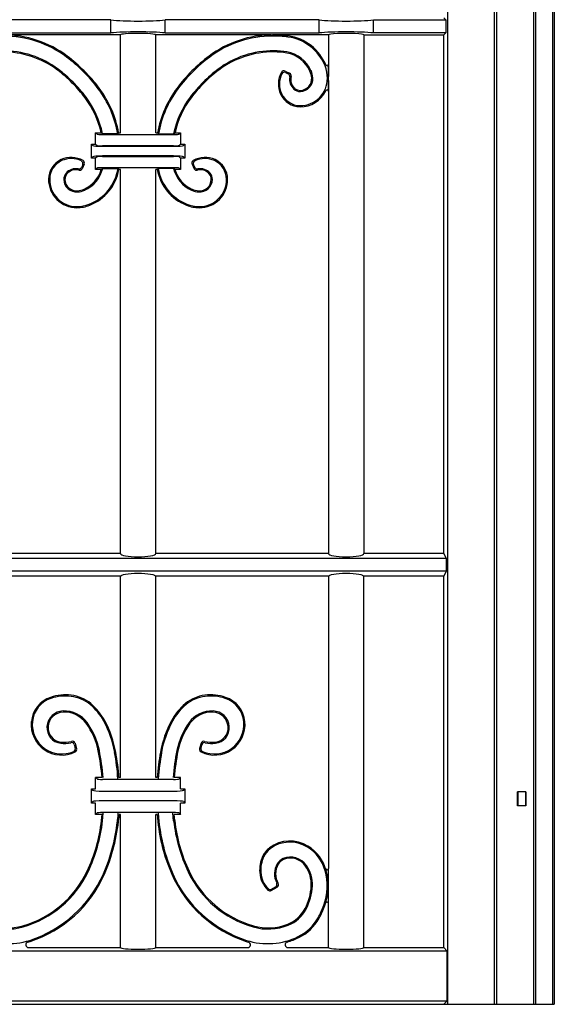
# Model space of a CAD drawing. Units: millimetres. Extents: x 0 to 8410, y 0 to 5940.
# Drawn here: x 5111 to 5300, y 3745 to 4092 of the extents above; entities that cross this region are included whole.
import ezdxf

# ---------------------------------------------------------------- set-up
doc = ezdxf.new("R2010")
doc.units = ezdxf.units.MM
doc.layers.add('YKK_A1', color=4, linetype='Continuous', lineweight=30)

msp = doc.modelspace()

# ---------------------------------------------------------------- linework, layer by layer
at = {"layer": 'YKK_A1'}
for p, q in [((5262.33, 5023.69), (5262.33, 3745)), ((5300.02, 5025), (5300.02, 3745)), ((5278.74, 5018.69), (5278.74, 3745)), ((5279.79, 3745), (5279.79, 5017.64)), ((5292.79, 3745), (5292.79, 5017.64)), ((5293.49, 3745), (5293.49, 5018.12)), ((5299.49, 3745), (5299.49, 5018.12)), ((5143.52, 4092.3), (5089.27, 4092.3)), ((5143.52, 4087.7), (5143.52, 4092.3)), ((5216.97, 4092.3), (5162.72, 4092.3)), ((5162.72, 4087.7), (5162.72, 4092.3)), ((5216.97, 4087.7), (5216.97, 4092.3)), ((5236.16, 4092.3), (5261.72, 4092.3)), ((5236.17, 4087.7), (5236.17, 4092.3)), ((5261.02, 4093), (5261.72, 4092.3)), ((5261.72, 4092.3), (5261.72, 4087.7)), ((5089.27, 4087.7), (5143.52, 4087.7)), ((5146.87, 4087), (5106.15, 4087)), ((5146.87, 4052.5), (5146.87, 4087)), ((5200.09, 4087), (5159.37, 4087)), ((5159.37, 4052.5), (5159.37, 4087)), ((5162.72, 4087.7), (5216.97, 4087.7)), ((5220.32, 4087), (5201.05, 4087)), ((5220.32, 4087), (5220.32, 4072.28)), ((5232.81, 4087), (5261.02, 4087)), ((5232.82, 4087), (5232.82, 3904)), ((5261.72, 4087.7), (5236.16, 4087.7)), ((5261.72, 4087.7), (5261.02, 4087)), ((5261.02, 3904), (5261.02, 4087)), ((5220.32, 4067.1), (5220.32, 4076.63)), ((5205.03, 4074.23), (5206.58, 4073.48)), ((5205.19, 4073.71), (5206.12, 4073.27)), ((5220.32, 4070.97), (5220.32, 3904)), ((5138.62, 4052), (5138.12, 4052.5)), ((5138.12, 4052.5), (5140.1, 4052.5)), ((5138.12, 4048.5), (5138.12, 4052.5)), ((5140.59, 4052.11), (5140.1, 4052.5)), ((5145.92, 4052.11), (5140.59, 4052.11)), ((5140.61, 4051.84), (5153.12, 4051.84)), ((5145.92, 4052.11), (5146.25, 4052.5)), ((5146.25, 4052.5), (5146.87, 4052.5)), ((5153.12, 4051.84), (5165.63, 4051.84)), ((5159.37, 4052.5), (5159.99, 4052.5)), ((5160.32, 4052.11), (5159.99, 4052.5)), ((5160.32, 4052.11), (5165.65, 4052.11)), ((5165.65, 4052.11), (5166.14, 4052.5)), ((5166.14, 4052.5), (5168.12, 4052.5)), ((5167.62, 4052), (5168.12, 4052.5)), ((5168.12, 4052.5), (5168.12, 4048.5)), ((5137.13, 4047.99), (5136.62, 4048.5)), ((5136.62, 4048.5), (5138.12, 4048.5)), ((5136.62, 4043.5), (5136.62, 4048.5)), ((5138.12, 4048.5), (5138.62, 4048)), ((5153.12, 4047.84), (5140.61, 4047.84)), ((5140.61, 4047.71), (5153.12, 4047.71)), ((5165.63, 4047.84), (5153.12, 4047.84)), ((5153.12, 4047.71), (5165.63, 4047.71)), ((5167.62, 4048), (5168.12, 4048.5)), ((5168.12, 4048.5), (5169.62, 4048.5)), ((5169.11, 4047.99), (5169.62, 4048.5)), ((5169.62, 4048.5), (5169.62, 4043.5)), ((5137.13, 4044.01), (5136.62, 4043.5)), ((5138.12, 4043.5), (5136.62, 4043.5)), ((5138.62, 4044), (5138.12, 4043.5)), ((5138.12, 4039.5), (5138.12, 4043.5)), ((5153.12, 4044.29), (5140.61, 4044.29)), ((5140.61, 4044.16), (5153.12, 4044.16)), ((5165.63, 4044.29), (5153.12, 4044.29)), ((5153.12, 4044.16), (5165.63, 4044.16)), ((5168.12, 4043.5), (5167.62, 4044)), ((5169.62, 4043.5), (5168.12, 4043.5)), ((5168.12, 4043.5), (5168.12, 4039.5)), ((5169.11, 4044.01), (5169.62, 4043.5)), ((5133.56, 4041.2), (5133.11, 4040.27)), ((5134.08, 4041.36), (5133.33, 4039.81)), ((5153.12, 4040.16), (5140.61, 4040.16)), ((5165.63, 4040.16), (5153.12, 4040.16)), ((5172.16, 4041.36), (5172.91, 4039.81)), ((5172.68, 4041.2), (5173.13, 4040.27)), ((5138.62, 4040), (5138.12, 4039.5)), ((5140.13, 4039.5), (5138.12, 4039.5)), ((5140.13, 4039.5), (5140.65, 4039.89)), ((5140.65, 4039.89), (5146.03, 4039.89)), ((5146.36, 4039.5), (5146.03, 4039.89)), ((5146.87, 4039.5), (5146.36, 4039.5)), ((5146.87, 3904), (5146.87, 4039.5)), ((5159.37, 3904), (5159.37, 4039.5)), ((5159.88, 4039.5), (5159.37, 4039.5)), ((5159.88, 4039.5), (5160.21, 4039.89)), ((5165.59, 4039.89), (5160.21, 4039.89)), ((5166.11, 4039.5), (5165.59, 4039.89)), ((5168.12, 4039.5), (5166.11, 4039.5)), ((5167.62, 4040), (5168.12, 4039.5)), ((5153.12, 3902.24), (4938.14, 3902.24)), ((5146.87, 3904), (5085.92, 3904)), ((5261.89, 3902.24), (5153.12, 3902.24)), ((5220.32, 3904), (5159.37, 3904)), ((5261.02, 3904), (5232.82, 3904)), ((5261.02, 3904), (5261.89, 3902.24)), ((5261.89, 3902.24), (5261.89, 3897.76)), ((5153.12, 3897.76), (4938.14, 3897.76)), ((5261.89, 3897.76), (5153.12, 3897.76)), ((5261.89, 3897.76), (5261.02, 3896)), ((5146.87, 3896), (5085.92, 3896)), ((5146.87, 3825), (5146.87, 3896)), ((5159.37, 3825), (5159.37, 3896)), ((5220.32, 3896), (5159.37, 3896)), ((5220.32, 3896), (5220.32, 3792.92)), ((5261.02, 3896), (5232.82, 3896)), ((5232.82, 3765), (5232.82, 3896)), ((5261.02, 3765), (5261.02, 3896)), ((5130.58, 3836.62), (5130.95, 3835.44)), ((5130.85, 3837.09), (5131.43, 3835.23)), ((5175.39, 3837.09), (5174.81, 3835.23)), ((5175.66, 3836.62), (5175.29, 3835.44)), ((5138.62, 3824.5), (5138.12, 3825)), ((5140.39, 3825), (5138.12, 3825)), ((5138.12, 3821), (5138.12, 3825)), ((5146.87, 3825), (5146.37, 3825)), ((5159.87, 3825), (5159.37, 3825)), ((5168.12, 3825), (5165.84, 3825)), ((5167.62, 3824.5), (5168.12, 3825)), ((5168.12, 3821), (5168.12, 3825)), ((5153.12, 3824.34), (5140.61, 3824.34)), ((5165.63, 3824.34), (5153.12, 3824.34)), ((5137.13, 3820.49), (5136.62, 3821)), ((5136.62, 3821), (5138.12, 3821)), ((5136.62, 3816), (5136.62, 3821)), ((5140.61, 3820.21), (5153.12, 3820.21)), ((5153.12, 3820.21), (5165.63, 3820.21)), ((5168.12, 3821), (5169.62, 3821)), ((5169.11, 3820.49), (5169.62, 3821)), ((5169.62, 3821), (5169.62, 3816)), ((5287.02, 3815), (5287.02, 3820)), ((5290.02, 3820), (5287.02, 3820)), ((5287.11, 3820), (5287.11, 3815)), ((5289.93, 3820), (5289.93, 3815)), ((5290.02, 3815), (5290.02, 3820)), ((5137.13, 3816.51), (5136.62, 3816)), ((5138.12, 3816), (5136.62, 3816)), ((5138.12, 3812), (5138.12, 3816)), ((5153.12, 3816.79), (5140.61, 3816.79)), ((5165.63, 3816.79), (5153.12, 3816.79)), ((5168.12, 3812), (5168.12, 3816)), ((5169.62, 3816), (5168.12, 3816)), ((5169.11, 3816.51), (5169.62, 3816)), ((5290.02, 3815), (5287.02, 3815)), ((5138.62, 3812.5), (5138.12, 3812)), ((5140.39, 3812), (5138.12, 3812)), ((5140.18, 3809.8), (5140.39, 3812)), ((5140.57, 3809.76), (5140.81, 3812.39)), ((5153.12, 3812.66), (5140.61, 3812.66)), ((5146.02, 3812.39), (5145.91, 3810.87)), ((5146.39, 3812), (5146.3, 3810.83)), ((5146.87, 3812), (5146.39, 3812)), ((5146.87, 3765), (5146.87, 3812)), ((5165.63, 3812.66), (5153.12, 3812.66)), ((5159.37, 3765), (5159.37, 3812)), ((5159.85, 3812), (5159.37, 3812)), ((5159.85, 3812), (5159.94, 3810.83)), ((5160.22, 3812.39), (5160.33, 3810.87)), ((5165.67, 3809.76), (5165.43, 3812.39)), ((5168.12, 3812), (5165.85, 3812)), ((5166.06, 3809.8), (5165.85, 3812)), ((5167.62, 3812.5), (5168.12, 3812)), ((5220.32, 3765), (5220.32, 3792.92)), ((5200.19, 3785.65), (5201.64, 3786.49)), ((5200.13, 3785.16), (5202.16, 3786.34)), ((4937.93, 3763.91), (5153.12, 3763.91)), ((5114.48, 3765), (5146.87, 3765)), ((5153.12, 3763.91), (5262.11, 3763.91)), ((5159.37, 3765), (5191.76, 3765)), ((5206.01, 3765), (5220.32, 3765)), ((5232.82, 3765), (5261.02, 3765)), ((5261.02, 3765), (5262.11, 3763.91)), ((5262.11, 3763.91), (5262.11, 3746.09)), ((4900.02, 3745), (5300.02, 3745)), ((5262.11, 3746.09), (4937.93, 3746.09)), ((5262.11, 3746.09), (5261.02, 3745))]:
    msp.add_line(p, q, dxfattribs=at)
for centre, radius, start, end in [((5105.68, 4049.69), 37.31, 53.0962, 90.0573), ((5105.68, 4049.69), 36.92, 53.0962, 90.0573), ((5200.56, 4049.69), 37.31, 89.9427, 126.9038), ((5200.56, 4049.69), 36.92, 89.9427, 126.9038), ((5200.55, 4044.84), 42.16, 82.5036, 89.9427), ((5200.55, 4044.84), 41.77, 82.5036, 89.9427), ((5203.87, 4070.01), 16.38, 21.6541, 82.5036), ((5203.87, 4070.01), 16.77, 21.6541, 82.5036), ((5105.45, 4049.08), 32.32, 53.0107, 90.4818), ((5105.45, 4049.08), 31.93, 53.0107, 90.4818), ((5094.05, 4034.2), 56.29, 44.9978, 53.0962), ((5094.05, 4034.2), 56.68, 44.9978, 53.0962), ((5212.19, 4034.2), 56.68, 126.9038, 135.0022), ((5212.19, 4034.2), 56.29, 126.9038, 135.0022), ((5200.79, 4049.08), 32.32, 89.5182, 126.9893), ((5200.79, 4049.08), 31.93, 89.5182, 126.9893), ((5200.82, 4053.15), 28.25, 80.1883, 89.5182), ((5200.82, 4053.15), 27.85, 80.1883, 89.5182), ((5203.68, 4069.66), 11.1, 24.4234, 80.1883), ((5203.68, 4069.66), 11.49, 24.4234, 80.1883), ((5094.85, 4035), 49.95, 44.9978, 53.0107), ((5211.39, 4035), 49.95, 126.9893, 135.0022), ((5207.79, 4071.57), 12.16, 0.5702, 21.6541), ((5219.82, 4076.63), 0.5, 202.526, 0), ((5094.85, 4035), 49.55, 44.9978, 53.0107), ((5094.05, 4034.21), 56.29, 36.8993, 44.9964), ((5094.05, 4034.21), 56.68, 36.8993, 44.9964), ((5212.19, 4034.21), 56.68, 135.0036, 143.1007), ((5212.19, 4034.21), 56.29, 135.0036, 143.1007), ((5211.39, 4035), 49.55, 126.9893, 135.0022), ((5210.96, 4069.66), 8.35, 150.0193, 205.0559), ((5210.96, 4069.66), 7.96, 153.0262, 205.0559), ((5204.59, 4073.33), 1, 64.2436, 150.0193), ((5204.76, 4072.81), 1, 64.2437, 153.0262), ((5205.69, 4072.36), 1, 348.6155, 64.2437), ((5206.14, 4072.58), 1, 345.2187, 64.2436), ((5211.09, 4071.28), 4.51, 168.6155, 229.145), ((5211.09, 4071.28), 4.12, 165.2187, 229.145), ((5210.41, 4071.6), 9.53, 269.2495, 0.5702), ((5210.29, 4071.56), 4.11, 271.3031, 4.2595), ((5210.29, 4071.56), 4.51, 271.3031, 4.2595), ((5207.38, 4071.34), 7.03, 4.2595, 24.4234), ((5207.38, 4071.34), 7.43, 4.2595, 24.4234), ((5094.85, 4035), 49.55, 36.9849, 44.9956), ((5094.85, 4035), 49.95, 36.9849, 44.9956), ((5109.54, 4045.83), 36.92, 9.7818, 36.8993), ((5109.54, 4045.83), 37.31, 10.2915, 36.8993), ((5196.7, 4045.83), 37.31, 143.1007, 169.7085), ((5196.7, 4045.83), 36.92, 143.1007, 170.2182), ((5211.39, 4035), 49.95, 135.0044, 143.0151), ((5211.39, 4035), 49.55, 135.0044, 143.0151), ((5210.32, 4070.38), 3.33, 229.145, 271.3031), ((5210.32, 4070.38), 2.94, 229.145, 271.3031), ((5108.92, 4045.6), 31.93, 12.476, 36.9849), ((5108.92, 4045.6), 32.32, 11.6083, 36.9849), ((5197.32, 4045.6), 32.32, 143.0151, 168.3917), ((5197.32, 4045.6), 31.93, 143.0151, 167.524), ((5210.38, 4069.39), 7.72, 205.0559, 269.2495), ((5210.38, 4069.39), 7.32, 205.0559, 269.2495), ((5210.41, 4071.6), 9.93, 269.2495, 334.4476), ((5219.82, 4067.1), 0.5, 0, 154.4476), ((5129.5, 4035.43), 8.35, 60.015, 115.0515), ((5176.74, 4035.43), 8.35, 64.9485, 119.985), ((5129.23, 4036.01), 7.72, 115.0515, 179.2451), ((5129.23, 4036.01), 7.32, 115.0515, 179.2451), ((5129.5, 4035.43), 7.96, 63.0217, 115.0515), ((5132.21, 4040.7), 1, 258.611, 334.2393), ((5132.66, 4041.63), 1, 334.2393, 63.0217), ((5133.18, 4041.8), 1, 334.2393, 60.015), ((5173.06, 4041.8), 1, 119.985, 205.7607), ((5173.58, 4041.63), 1, 116.9783, 205.7607), ((5176.74, 4035.43), 7.96, 64.9485, 116.9783), ((5174.03, 4040.7), 1, 205.7607, 281.389), ((5177.01, 4036.01), 7.32, 0.7549, 64.9485), ((5177.01, 4036.01), 7.72, 0.7549, 64.9485), ((5130.23, 4036.07), 3.33, 139.1406, 181.2987), ((5130.23, 4036.07), 2.94, 139.1406, 181.2987), ((5131.12, 4035.3), 4.51, 78.611, 139.1406), ((5131.12, 4035.3), 4.12, 75.2143, 139.1406), ((5132.43, 4040.25), 1, 255.2143, 334.2393), ((5129.51, 4042.71), 11.1, 294.419, 343.1815), ((5129.51, 4042.71), 11.49, 294.419, 345.8086), ((5129.86, 4042.52), 16.38, 291.6497, 350.7556), ((5129.86, 4042.52), 16.77, 291.6497, 349.6099), ((5176.38, 4042.52), 16.77, 190.3901, 248.3503), ((5176.38, 4042.52), 16.38, 189.2444, 248.3503), ((5176.73, 4042.71), 11.49, 194.1914, 245.581), ((5176.73, 4042.71), 11.1, 196.8185, 245.581), ((5173.81, 4040.25), 1, 205.7607, 284.7857), ((5175.12, 4035.3), 4.12, 40.8594, 104.7857), ((5175.12, 4035.3), 4.51, 40.8594, 101.389), ((5176.01, 4036.07), 2.94, 358.7013, 40.8594), ((5176.01, 4036.07), 3.33, 358.7013, 40.8594), ((5131.44, 4035.98), 9.93, 179.2451, 270.5658), ((5131.44, 4035.98), 9.53, 179.2451, 270.5658), ((5131.41, 4036.1), 4.51, 181.2987, 274.2551), ((5131.41, 4036.1), 4.11, 181.2987, 274.2551), ((5174.83, 4036.1), 4.51, 265.7449, 358.7013), ((5174.83, 4036.1), 4.11, 265.7449, 358.7013), ((5174.8, 4035.98), 9.93, 269.4342, 0.7549), ((5174.8, 4035.98), 9.53, 269.4342, 0.7549), ((5131.19, 4039.01), 7.03, 274.2551, 294.419), ((5131.19, 4039.01), 7.43, 274.2551, 294.419), ((5175.05, 4039.01), 7.43, 245.581, 265.7449), ((5175.05, 4039.01), 7.03, 245.581, 265.7449), ((5131.42, 4038.6), 12.16, 270.5658, 291.6497), ((5131.42, 4038.6), 12.55, 270.5658, 291.6497), ((5174.82, 4038.6), 12.55, 248.3503, 269.4342), ((5174.82, 4038.6), 12.16, 248.3503, 269.4342), ((5125.42, 3843.78), 10.03, 108.5581, 174.426), ((5125.42, 3843.78), 9.64, 108.5581, 174.426), ((5127.55, 3837.43), 16.73, 83.1846, 108.5581), ((5127.55, 3837.43), 16.34, 83.1846, 108.5581), ((5127.97, 3840.92), 12.82, 50.1792, 83.1846), ((5127.97, 3840.92), 13.22, 50.1792, 83.1846), ((5178.27, 3840.92), 13.22, 96.8154, 129.8208), ((5178.27, 3840.92), 12.82, 96.8154, 129.8208), ((5178.69, 3837.43), 16.73, 71.4419, 96.8154), ((5178.69, 3837.43), 16.34, 71.4419, 96.8154), ((5180.82, 3843.78), 9.64, 5.574, 71.4419), ((5180.82, 3843.78), 10.03, 5.574, 71.4419), ((5123.26, 3835.28), 20.17, 28.2954, 50.1792), ((5123.26, 3835.28), 20.56, 28.2954, 50.1792), ((5182.97, 3835.28), 20.56, 129.8208, 151.7046), ((5182.97, 3835.28), 20.17, 129.8208, 151.7046), ((5126.87, 3842.56), 5.95, 92.2892, 175.8539), ((5126.87, 3842.56), 5.55, 92.2892, 175.8539), ((5127.04, 3838.53), 9.98, 35.8091, 92.2892), ((5127.04, 3838.53), 9.59, 35.8091, 92.2892), ((5179.2, 3838.53), 9.98, 87.7108, 144.1909), ((5179.2, 3838.53), 9.59, 87.7108, 144.1909), ((5179.36, 3842.56), 5.55, 4.1461, 87.7108), ((5179.36, 3842.56), 5.95, 4.1461, 87.7108), ((5126.16, 3843.71), 10.78, 174.426, 296.1386), ((5126.16, 3843.71), 10.38, 174.426, 294.0914), ((5126.45, 3842.59), 5.52, 175.8539, 263.3579), ((5126.45, 3842.59), 5.12, 175.8539, 263.3579), ((5114.44, 3829.44), 25.12, 11.4892, 35.8091), ((5114.44, 3829.44), 25.51, 11.4892, 35.8091), ((5108.63, 3827.4), 36.8, 10.1549, 28.2954), ((5108.63, 3827.4), 37.19, 10.1549, 28.2954), ((5197.61, 3827.4), 37.19, 151.7046, 169.8451), ((5197.61, 3827.4), 36.8, 151.7046, 169.8451), ((5191.8, 3829.44), 25.51, 144.1909, 168.5108), ((5191.8, 3829.44), 25.12, 144.1909, 168.5108), ((5180.08, 3843.71), 10.78, 243.8614, 5.574), ((5180.08, 3843.71), 10.38, 245.9086, 5.574), ((5179.79, 3842.59), 5.12, 276.6421, 4.1461), ((5179.79, 3842.59), 5.52, 276.6421, 4.1461), ((5127.04, 3847.66), 10.63, 263.3579, 282.872), ((5127.04, 3847.66), 10.23, 263.3579, 284.7341), ((5129.63, 3836.33), 1, 17.1297, 102.872), ((5129.89, 3836.8), 1, 17.1296, 104.7341), ((5129.99, 3835.14), 1, 294.0914, 17.1297), ((5130.47, 3834.93), 1, 296.1386, 17.1296), ((5175.77, 3834.93), 1, 162.8704, 243.8614), ((5176.25, 3835.14), 1, 162.8703, 245.9086), ((5176.35, 3836.8), 1, 75.2659, 162.8704), ((5176.61, 3836.33), 1, 77.128, 162.8703), ((5179.2, 3847.66), 10.23, 255.2659, 276.6421), ((5179.2, 3847.66), 10.63, 257.128, 276.6421), ((5060.83, 3818.54), 79.82, 4.6398, 11.4892), ((5060.82, 3818.54), 80.23, 4.6398, 11.4892), ((5058.09, 3818.35), 88.13, 4.0728, 10.1549), ((5058.09, 3818.35), 88.53, 4.3101, 10.1549), ((5248.15, 3818.35), 88.53, 169.8451, 175.6899), ((5248.15, 3818.35), 88.13, 169.8451, 175.9272), ((5245.42, 3818.54), 80.23, 168.5108, 175.3602), ((5245.41, 3818.54), 79.82, 168.5108, 175.3602), ((5083.64, 3816.17), 62.5, 336.2882, 355.1319), ((5083.64, 3816.17), 62.89, 336.2882, 355.1319), ((5222.6, 3816.17), 62.89, 184.8681, 203.7118), ((5222.6, 3816.17), 62.5, 184.8681, 203.7118), ((5084.4, 3815.95), 56.12, 334.6822, 353.7136), ((5084.4, 3815.95), 56.51, 334.6822, 353.7136), ((5221.84, 3815.95), 56.51, 186.2864, 205.3178), ((5221.84, 3815.95), 56.12, 186.2864, 205.3178), ((5206.73, 3790.58), 12.04, 58.2189, 126.8553), ((5206.73, 3790.58), 11.65, 58.2189, 126.8553), ((5205.33, 3788.31), 14.31, 15.5274, 58.2189), ((5205.33, 3788.31), 14.71, 15.5274, 58.2189), ((5207.98, 3792.25), 11.96, 155.7038, 183.7247), ((5207.98, 3792.25), 11.57, 155.7038, 183.7247), ((5204.21, 3793.95), 7.82, 126.8553, 155.7038), ((5204.21, 3793.95), 7.43, 126.8553, 155.7038), ((5206.93, 3790.12), 6.82, 34.8175, 112.5394), ((5208.44, 3791.01), 7.17, 150.0804, 206.5847), ((5208.44, 3791.01), 6.78, 150.0804, 209.3094), ((5205.97, 3792.43), 4.32, 112.5394, 150.0804), ((5205.97, 3792.43), 3.92, 112.5394, 150.0804), ((5206.93, 3790.12), 6.43, 34.8175, 112.5394), ((5202.85, 3787.29), 11.39, 357.4615, 34.8175), ((5202.85, 3787.29), 11.79, 357.4615, 34.8175), ((5102.5, 3807.38), 36.09, 285.9652, 334.6822), ((5102.5, 3807.38), 36.48, 285.9652, 334.6822), ((5101.77, 3808.2), 42.69, 287.8482, 336.2882), ((5101.77, 3808.2), 43.08, 287.8482, 336.2882), ((5204.47, 3808.2), 43.08, 203.7118, 252.1518), ((5204.47, 3808.2), 42.69, 203.7118, 252.1518), ((5203.74, 3807.38), 36.48, 205.3178, 254.0348), ((5203.74, 3807.38), 36.09, 205.3178, 254.0348), ((5205.35, 3792.08), 9.32, 183.7247, 226.6362), ((5205.35, 3792.08), 8.93, 183.7247, 224.5243), ((5199.82, 3786.78), 20.03, 340.1492, 15.5274), ((5199.82, 3786.78), 20.43, 340.1492, 15.5274), ((5219.82, 3792.92), 0.5, 197.6527, 0), ((5201.14, 3787.35), 1, 300.1134, 26.5847), ((5201.66, 3787.2), 1, 300.1131, 29.3094), ((5195.2, 3787.62), 19.05, 332.2565, 357.4615), ((5195.2, 3787.62), 19.45, 332.2565, 357.4615), ((5199.63, 3786.03), 1, 226.6362, 300.1131), ((5199.69, 3786.52), 1, 224.5243, 300.1134), ((5189.85, 3790.38), 30.63, 331.0178, 340.1492), ((5189.85, 3790.38), 31.03, 331.0178, 340.1492), ((5219.82, 3780.6), 0.5, 0, 161.9315), ((5201.63, 3784.24), 11.78, 291.6467, 332.2565), ((5201.63, 3784.24), 12.18, 291.6467, 332.2565), ((5107.23, 3790.85), 19.29, 248.3533, 285.9652), ((5107.23, 3790.85), 18.9, 248.3533, 285.9652), ((5199.01, 3790.85), 19.29, 254.0348, 291.6467), ((5199.01, 3790.85), 18.9, 254.0348, 291.6467), ((5202.57, 3783.34), 16.09, 296.0054, 331.0178), ((5202.57, 3783.34), 16.49, 296.0054, 331.0178), ((5107.35, 3790.88), 24.49, 243.9946, 287.8482), ((5114.48, 3766), 1, 105.9793, 270), ((5107.35, 3790.88), 24.88, 285.9793, 287.8482), ((5198.89, 3790.88), 24.88, 252.1518, 254.0207), ((5198.89, 3790.88), 24.88, 252.1518, 254.0207), ((5198.89, 3790.88), 24.49, 252.1518, 296.0054), ((5191.76, 3766), 1, 270, 74.0207), ((5206.01, 3766), 1, 105.9793, 270), ((5198.89, 3790.88), 24.88, 285.9793, 296.0054), ((5198.89, 3790.88), 24.88, 285.9793, 296.0054)]:
    msp.add_arc(centre, radius, start, end, dxfattribs=at)
for centre, major_axis, ratio, start_param, end_param in [((5153.12, 4093), (12.5, 0), 0.087489, 3.837009, 4.712388), ((5153.12, 4093), (12.5, 0), 0.087489, 4.712388, 5.587769), ((5226.57, 4093), (12.5, 0), 0.087489, 3.837009, 5.587769), ((5153.12, 4087), (12.5, 0), 0.087489, 1.570797, 2.446177), ((5153.12, 4087), (6.25, 0), 0.087489, 1.570797, 3.141593), ((5153.12, 4087), (12.5, 0), 0.087489, 0.695416, 1.570797), ((5153.12, 4087), (6.25, 0), 0.087489, 0, 1.570799), ((5226.57, 4087), (12.5, 0), 0.087489, 0.695416, 2.446177), ((5226.57, 4087), (6.25, 0), 0.087489, 0, 3.141593), ((5140.61, 4052.02), (2, 0), 0.087489, 3.228859, 4.712389), ((5165.63, 4052.02), (2, 0), 0.087489, 4.712389, 6.195919), ((5140.61, 4048.02), (3.5, 0), 0.087489, 3.228859, 4.712389), ((5140.61, 4048.02), (2, 0), 0.087489, 3.228859, 4.712389), ((5165.63, 4048.02), (2, 0), 0.087489, 4.712389, 6.195919), ((5165.63, 4048.02), (3.5, 0), 0.087489, 4.712389, 6.195919), ((5140.61, 4043.98), (3.5, 0), 0.087489, 1.570796, 3.054326), ((5140.61, 4043.98), (2, 0), 0.087489, 1.570796, 3.054326), ((5165.63, 4043.98), (3.5, 0), 0.087489, 0.087266, 1.570796), ((5165.63, 4043.98), (2, 0), 0.087489, 0.087266, 1.570796), ((5140.61, 4039.98), (2, 0), 0.087489, 1.570796, 3.054326), ((5165.63, 4039.98), (2, 0), 0.087489, 0.087266, 1.570796), ((5153.12, 3904), (6.25, 0), 0.176327, 3.141593, 4.712388), ((5153.12, 3904), (6.25, 0), 0.176327, 4.712387, 6.283185), ((5226.57, 3904), (6.25, 0), 0.176327, 3.141593, 6.283185), ((5140.61, 3824.52), (2, 0), 0.087489, 3.228859, 4.712389), ((5165.63, 3824.52), (2, 0), 0.087489, 4.712389, 6.195919), ((5140.61, 3820.52), (3.5, 0), 0.087489, 3.228859, 4.712389), ((5165.63, 3820.52), (3.5, 0), 0.087489, 4.712389, 6.195919), ((5140.61, 3816.48), (3.5, 0), 0.087489, 1.570796, 3.054326), ((5165.63, 3816.48), (3.5, 0), 0.087489, 0.087266, 1.570796), ((5140.61, 3812.48), (2, 0), 0.087489, 1.570796, 3.054326), ((5165.63, 3812.48), (2, 0), 0.087489, 0.087266, 1.570796), ((5153.12, 3765), (6.25, 0), 0.087489, 3.141593, 4.712388), ((5153.12, 3765), (6.25, 0), 0.087489, 4.712387, 6.283185), ((5226.57, 3765), (6.25, 0), 0.087489, 3.141593, 6.283185)]:
    msp.add_ellipse(centre, major_axis=major_axis, ratio=ratio, start_param=start_param, end_param=end_param, dxfattribs=at)
at = {"layer": 'YKK_A1', "extrusion": (0, 0, -1)}
for centre, start_param, end_param in [((5153.12, 3896), 3.141593, 4.712388), ((5153.12, 3896), 4.712387, 6.283185), ((5226.57, 3896), 3.141593, 6.283185)]:
    msp.add_ellipse(centre, major_axis=(6.25, 0), ratio=0.176327, start_param=start_param, end_param=end_param, dxfattribs=at)

doc.saveas('drawing.dxf')
